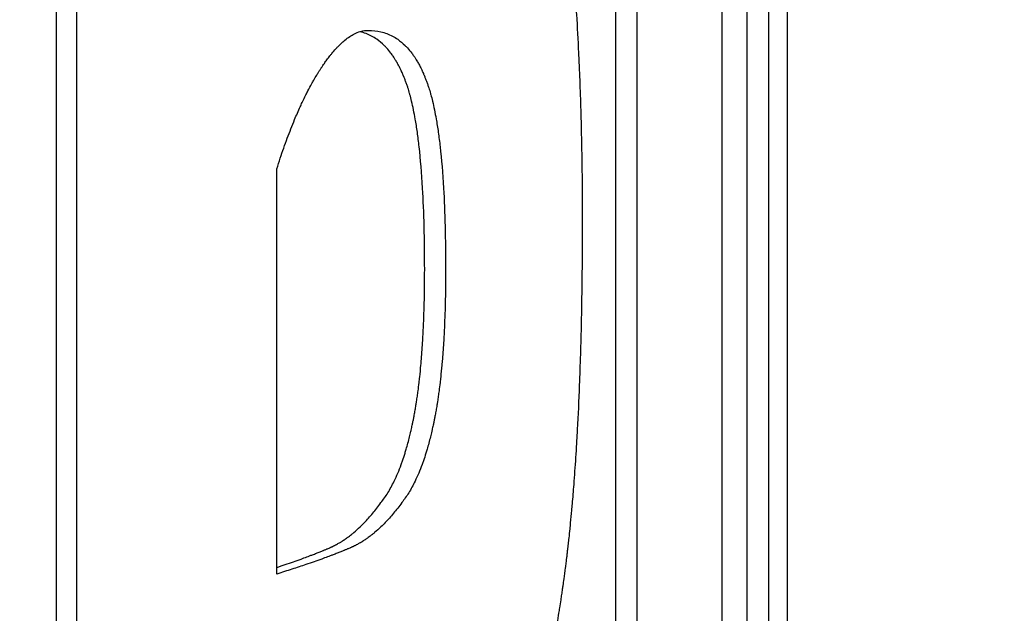
# Model space of a CAD drawing. Units: inches. Extents: x 44 to 288, y 19 to 202.
# Drawn here: x 250 to 250, y 89 to 89 of the extents above; entities that cross this region are included whole.
import ezdxf

# ---------------------------------------------------------------- set-up
doc = ezdxf.new("R2010")
doc.units = ezdxf.units.IN
doc.header["$LTSCALE"] = 19
doc.header["$MEASUREMENT"] = 0
doc.layers.add('Dimensions(ANSI)', color=7, linetype='Continuous', lineweight=18)
doc.layers.add('Visible Edges(ANSI)', color=7, linetype='Continuous', lineweight=25)
doc.styles.add('MESTEK', font='arial.ttf')
doc.dimstyles.new('MESTEK FRACTIONS', dxfattribs={"dimscale": 19, "dimtxt": 0.08, "dimasz": 0.098425, "dimexe": 0.063, "dimexo": 0.0625, "dimgap": 0.031496, "dimtad": 0, "dimtih": 1, "dimtoh": 1, "dimdec": 5, "dimrnd": 1e-08, "dimzin": 1, "dimdsep": 46, "dimlunit": 5, "dimtxsty": 'MESTEK', "dimcen": 0.09, "dimdle": 0.393701, "dimclrd": 7, "dimclre": 7, "dimclrt": 7, "dimadec": 0, "dimazin": 0, "dimtfac": 1, "dimtofl": 0, "dimtmove": 0, "dimatfit": 3, "dimfxl": 0, "dimfrac": 2, "dimtolj": 1, "dimtzin": 0, "dimlwd": 15, "dimlwe": 15, "dimarcsym": 0})

# ---------------------------------------------------------------- blocks, each defined once
blk = doc.blocks.new('*D51')
at = {"layer": 'Defpoints', "color": 0, "linetype": 'Continuous'}
for p in [(245.622134, 76.412715), (257.213243, 73.306886)]:
    blk.add_point(p, dxfattribs=at)
at = {"layer": 'Dimensions(ANSI)', "color": 7, "linetype": 'Continuous', "lineweight": 15}
for p, q in [((233.463305, 79.670663), (243.815776, 76.896727)), ((251.417688, 73.1498), (251.417688, 76.5698)), ((249.707688, 74.8598), (253.127688, 74.8598))]:
    blk.add_line(p, q, dxfattribs=at)
at = {"layer": 'Dimensions(ANSI)', "color": 7, "linetype": 'Continuous'}
blk.add_solid([(243.896445, 77.197786), (243.735108, 76.595667), (245.622134, 76.412715)], dxfattribs=at)
at = {"layer": 'Dimensions(ANSI)', "color": 7, "linetype": 'Continuous', "lineweight": 18, "insert": (223.670746, 79.670663), "char_height": 1.51999997, "attachment_point": 5, "style": 'MESTEK'}
blk.add_mtext('\\A1;∅12"\\P(305mm)\\PCAT. IV VENT\\P(*REFER TO IOM \\PFOR CAT. II VENT)', dxfattribs=at)
blk = doc.blocks.new('*D54')
at = {"layer": 'Defpoints', "color": 0, "linetype": 'Continuous'}
for p in [(247.288004, 80.511853), (255.547373, 69.207747)]:
    blk.add_point(p, dxfattribs=at)
at = {"layer": 'Dimensions(ANSI)', "color": 7, "linetype": 'Continuous', "lineweight": 15}
for p, q in [((231.926532, 98.36167), (234.245997, 98.36167)), ((234.245997, 98.36167), (246.184741, 82.021823)), ((251.417688, 73.1498), (251.417688, 76.5698)), ((249.707688, 74.8598), (253.127688, 74.8598))]:
    blk.add_line(p, q, dxfattribs=at)
at = {"layer": 'Dimensions(ANSI)', "color": 7, "linetype": 'Continuous'}
blk.add_solid([(246.436403, 82.2057), (245.93308, 81.837945), (247.288004, 80.511853)], dxfattribs=at)
at = {"layer": 'Dimensions(ANSI)', "color": 7, "linetype": 'Continuous', "lineweight": 18, "insert": (225.267288, 99.48174), "char_height": 1.51999997, "attachment_point": 2, "style": 'MESTEK'}
blk.add_mtext('\\A1;∅14"\\P(356mm)\\PCAT. I VENT', dxfattribs=at)

msp = doc.modelspace()

# ---------------------------------------------------------------- linework, layer by layer
at = {"layer": 'Visible Edges(ANSI)', "color": 7}
for p, q in [((249.8313158, 88.496707), (249.8313158, 88.5582629)), ((249.8572042, 88.4993326), (249.8572042, 88.5582629)), ((249.8632816, 88.4941787), (249.8632816, 88.5582629)), ((249.841511, 88.5158642), (249.841511, 88.5346325))]:
    msp.add_line(p, q, dxfattribs=at)
for points, knots in [([(249.8494686, 88.5606941), (249.8498017, 88.5606941), (249.8501202, 88.5606193), (249.8504247, 88.5604699), (249.8506531, 88.5603577), (249.8508737, 88.5602036), (249.8510868, 88.5600074), (249.8511579, 88.559942), (249.8512281, 88.559872), (249.8512975, 88.5597972), (249.8514363, 88.5596478), (249.8515718, 88.5594796), (249.8517042, 88.5592928), (249.8517704, 88.5591994), (249.8518358, 88.5591013), (249.8519004, 88.5589985), (249.8520296, 88.558793), (249.8521557, 88.5585688), (249.8522788, 88.5583259), (249.8523403, 88.5582045), (249.8524011, 88.5580784), (249.8524611, 88.5579476), (249.8525811, 88.557686), (249.8526982, 88.5574057), (249.8528124, 88.5571068), (249.8528695, 88.5569573), (249.8529259, 88.5568032), (249.8529815, 88.5566444), (249.853065, 88.5564062), (249.8531469, 88.5561574), (249.8532272, 88.5558982), (249.8532539, 88.5558118), (249.8532805, 88.5557242), (249.8533069, 88.5556355), (249.8533598, 88.555458), (249.8534119, 88.5552758), (249.8534634, 88.555089), (249.8534891, 88.5549956), (249.8535147, 88.554901), (249.8535401, 88.5548052), (249.8535909, 88.5546137), (249.853641, 88.5544175), (249.8536904, 88.5542167), (249.8537151, 88.5541163), (249.8537397, 88.5540147), (249.8537641, 88.5539119), (249.8538006, 88.5537578), (249.8538368, 88.553601), (249.8538727, 88.5534416), (249.8538846, 88.5533885), (249.8538965, 88.5533351), (249.8539084, 88.5532813), (249.8539262, 88.5532008), (249.8539439, 88.5531195), (249.8539615, 88.5530376), (249.8539791, 88.5529558), (249.8539966, 88.5528732), (249.8540141, 88.55279), (249.8540199, 88.5527623), (249.8540257, 88.5527345), (249.8540315, 88.5527066), (249.8540431, 88.5526509), (249.8540546, 88.5525947), (249.8540661, 88.5525385), (249.8540718, 88.5525104), (249.8540775, 88.5524823), (249.8540832, 88.5524541), (249.8540946, 88.5523978), (249.854106, 88.5523413), (249.8541172, 88.5522846), (249.8541229, 88.5522563), (249.8541285, 88.5522279), (249.8541341, 88.5521995), (249.8541509, 88.5521143), (249.8541675, 88.5520288), (249.854184, 88.5519429), (249.854195, 88.5518856), (249.8542059, 88.5518282), (249.8542168, 88.5517706), (249.8542493, 88.5515979), (249.8542813, 88.5514239), (249.8543127, 88.5512485), (249.8543336, 88.5511315), (249.8543542, 88.551014), (249.8543746, 88.5508958), (249.8544153, 88.5506595), (249.854455, 88.5504208), (249.8544937, 88.5501797), (249.854513, 88.5500591), (249.854532, 88.5499379), (249.8545508, 88.5498161), (249.8545884, 88.5495726), (249.854625, 88.5493266), (249.8546605, 88.5490782), (249.8546783, 88.548954), (249.8546958, 88.5488292), (249.8547131, 88.5487038), (249.8547648, 88.5483276), (249.8548143, 88.5479459), (249.8548615, 88.5475588), (249.854893, 88.5473007), (249.8549235, 88.5470402), (249.854953, 88.5467773), (249.855012, 88.5462514), (249.8550671, 88.5457159), (249.8551183, 88.5451707), (249.8551439, 88.5448981), (249.8551686, 88.5446231), (249.8551923, 88.5443456), (249.8552397, 88.5437907), (249.8552832, 88.5432262), (249.8553231, 88.5426519), (249.855343, 88.5423648), (249.855362, 88.5420753), (249.85538, 88.5417833), (249.8554161, 88.5411994), (249.8554485, 88.5406058), (249.8554773, 88.5400025), (249.8554916, 88.5397009), (249.8555051, 88.5393968), (249.8555177, 88.5390904), (249.8555553, 88.5381709), (249.8555848, 88.5372297), (249.8556062, 88.5362667), (249.8556347, 88.5349827), (249.855649, 88.53366), (249.855649, 88.5322986)], [0, 0, 0, 0, 0.1666667, 0.1666667, 0.1666667, 0.2916667, 0.2916667, 0.2916667, 0.3333333, 0.3333333, 0.3333333, 0.4166667, 0.4166667, 0.4166667, 0.4583333, 0.4583333, 0.4583333, 0.5416667, 0.5416667, 0.5416667, 0.5833333, 0.5833333, 0.5833333, 0.6666667, 0.6666667, 0.6666667, 0.7083333, 0.7083333, 0.7083333, 0.7708333, 0.7708333, 0.7708333, 0.7916667, 0.7916667, 0.7916667, 0.8333333, 0.8333333, 0.8333333, 0.8541667, 0.8541667, 0.8541667, 0.8958333, 0.8958333, 0.8958333, 0.9166667, 0.9166667, 0.9166667, 0.9479167, 0.9479167, 0.9479167, 0.9583333, 0.9583333, 0.9583333, 0.9739583, 0.9739583, 0.9739583, 0.9895833, 0.9895833, 0.9895833, 0.9947917, 0.9947917, 0.9947917, 1.0052083, 1.0052083, 1.0052083, 1.0104167, 1.0104167, 1.0104167, 1.0208333, 1.0208333, 1.0208333, 1.0260417, 1.0260417, 1.0260417, 1.0416667, 1.0416667, 1.0416667, 1.0520833, 1.0520833, 1.0520833, 1.0833333, 1.0833333, 1.0833333, 1.1041667, 1.1041667, 1.1041667, 1.1458333, 1.1458333, 1.1458333, 1.1666667, 1.1666667, 1.1666667, 1.2083333, 1.2083333, 1.2083333, 1.2291667, 1.2291667, 1.2291667, 1.2916667, 1.2916667, 1.2916667, 1.3333333, 1.3333333, 1.3333333, 1.4166667, 1.4166667, 1.4166667, 1.4583333, 1.4583333, 1.4583333, 1.5416667, 1.5416667, 1.5416667, 1.5833333, 1.5833333, 1.5833333, 1.6666667, 1.6666667, 1.6666667, 1.7083333, 1.7083333, 1.7083333, 1.8333333, 1.8333333, 1.8333333, 2, 2, 2, 2]), ([(249.841511, 88.5346325), (249.8416162, 88.5349674), (249.8417232, 88.5352902), (249.841832, 88.5356009), (249.8419408, 88.5359115), (249.8420514, 88.53621), (249.8421637, 88.5364963), (249.8422199, 88.5366395), (249.8422765, 88.5367796), (249.8423336, 88.5369167), (249.8424191, 88.5371223), (249.8425057, 88.5373211), (249.8425932, 88.5375131), (249.8426224, 88.5375771), (249.8426517, 88.5376403), (249.842681, 88.5377028), (249.8427398, 88.5378277), (249.842799, 88.5379496), (249.8428586, 88.5380684), (249.8428884, 88.5381279), (249.8429183, 88.5381865), (249.8429483, 88.5382444), (249.8430083, 88.5383603), (249.8430687, 88.538473), (249.8431296, 88.5385828), (249.84316, 88.5386376), (249.8431905, 88.5386918), (249.8432211, 88.5387451), (249.8432671, 88.5388251), (249.8433132, 88.5389034), (249.8433596, 88.5389801), (249.843375, 88.5390056), (249.8433905, 88.5390309), (249.843406, 88.5390561), (249.8434293, 88.5390938), (249.8434526, 88.5391311), (249.843476, 88.539168), (249.8434994, 88.5392049), (249.8435228, 88.5392413), (249.8435463, 88.5392774), (249.8435541, 88.5392894), (249.8435619, 88.5393013), (249.8435698, 88.5393132), (249.8436168, 88.5393847), (249.8436639, 88.5394543), (249.8437108, 88.5395215), (249.8437498, 88.5395775), (249.8437888, 88.539632), (249.8438277, 88.5396849), (249.8438743, 88.5397484), (249.8439207, 88.5398097), (249.8439671, 88.5398688), (249.8439979, 88.5399082), (249.8440288, 88.5399466), (249.8440595, 88.539984), (249.844121, 88.5400589), (249.8441823, 88.5401298), (249.8442432, 88.5401968), (249.8442737, 88.5402303), (249.8443042, 88.5402628), (249.8443345, 88.5402943), (249.8443952, 88.5403573), (249.8444557, 88.5404164), (249.8445159, 88.5404715), (249.844546, 88.5404991), (249.8445761, 88.5405257), (249.844606, 88.5405513), (249.8447559, 88.5406793), (249.8449042, 88.5407827), (249.8450509, 88.5408615), (249.8451682, 88.5409246), (249.8452846, 88.5409718), (249.8453999, 88.5410033), (249.8455153, 88.5410349), (249.8456297, 88.5410506), (249.845743, 88.5410506)], [-2, -2, -2, -2, -1.8333333, -1.8333333, -1.8333333, -1.6666667, -1.6666667, -1.6666667, -1.5833333, -1.5833333, -1.5833333, -1.4583333, -1.4583333, -1.4583333, -1.4166667, -1.4166667, -1.4166667, -1.3333333, -1.3333333, -1.3333333, -1.2916667, -1.2916667, -1.2916667, -1.2083333, -1.2083333, -1.2083333, -1.1666667, -1.1666667, -1.1666667, -1.1041667, -1.1041667, -1.1041667, -1.0833333, -1.0833333, -1.0833333, -1.0520833, -1.0520833, -1.0520833, -1.0208333, -1.0208333, -1.0208333, -1.0104167, -1.0104167, -1.0104167, -0.9479167, -0.9479167, -0.9479167, -0.8958333, -0.8958333, -0.8958333, -0.8333333, -0.8333333, -0.8333333, -0.7916667, -0.7916667, -0.7916667, -0.7083333, -0.7083333, -0.7083333, -0.6666667, -0.6666667, -0.6666667, -0.5833333, -0.5833333, -0.5833333, -0.5416667, -0.5416667, -0.5416667, -0.3333333, -0.3333333, -0.3333333, -0.1666667, -0.1666667, -0.1666667, 0, 0, 0, 0]), ([(249.8483547, 88.5299647), (249.8483547, 88.530667), (249.8483468, 88.5313329), (249.8483308, 88.5319623), (249.8483149, 88.5325917), (249.8482909, 88.5331846), (249.848259, 88.5337411), (249.848219, 88.5344366), (249.8481665, 88.5350752), (249.8481012, 88.5356568), (249.8480882, 88.5357731), (249.8480746, 88.5358872), (249.8480606, 88.535999), (249.8480324, 88.5362225), (249.8480022, 88.5364369), (249.84797, 88.5366422), (249.8479538, 88.5367448), (249.8479372, 88.5368452), (249.84792, 88.5369433), (249.8478943, 88.5370904), (249.8478674, 88.5372324), (249.8478393, 88.5373693), (249.8478112, 88.5375062), (249.847782, 88.5376379), (249.8477515, 88.5377646), (249.8477262, 88.5378701), (249.8477, 88.537972), (249.847673, 88.5380704), (249.8476676, 88.5380901), (249.8476621, 88.5381096), (249.8476567, 88.538129), (249.8476321, 88.5382163), (249.8476068, 88.5383007), (249.8475808, 88.5383822), (249.8475722, 88.5384094), (249.8475634, 88.5384362), (249.8475546, 88.5384627), (249.847537, 88.5385158), (249.8475191, 88.5385676), (249.8475009, 88.5386181), (249.8474918, 88.5386433), (249.8474826, 88.5386682), (249.8474734, 88.5386929), (249.8474641, 88.5387176), (249.8474548, 88.5387421), (249.8474454, 88.5387664), (249.847436, 88.5387907), (249.8474265, 88.5388148), (249.847417, 88.5388387), (249.8474075, 88.5388626), (249.8473978, 88.5388863), (249.8473882, 88.5389098), (249.8473849, 88.5389177), (249.8473817, 88.5389255), (249.8473785, 88.5389333), (249.8473687, 88.5389567), (249.8473589, 88.5389799), (249.847349, 88.5390029), (249.8473425, 88.5390182), (249.8473358, 88.5390335), (249.8473292, 88.5390487), (249.8473159, 88.539079), (249.8473025, 88.539109), (249.8472889, 88.5391386), (249.8472821, 88.5391534), (249.8472753, 88.5391682), (249.8472685, 88.5391828), (249.8472479, 88.5392268), (249.8472271, 88.5392699), (249.847206, 88.5393123), (249.8471919, 88.5393406), (249.8471777, 88.5393685), (249.8471634, 88.5393961), (249.8471347, 88.5394513), (249.8471055, 88.539505), (249.8470758, 88.5395574), (249.8470609, 88.5395836), (249.8470459, 88.5396095), (249.8470308, 88.539635), (249.8469854, 88.5397115), (249.8469389, 88.5397849), (249.8468911, 88.5398552), (249.8468593, 88.5399021), (249.8468269, 88.5399476), (249.846794, 88.5399917), (249.8467282, 88.54008), (249.8466602, 88.5401627), (249.84659, 88.5402399), (249.8465549, 88.5402785), (249.8465193, 88.5403157), (249.8464831, 88.5403516), (249.8463745, 88.5404591), (249.846261, 88.5405543), (249.8461424, 88.540637), (249.8460634, 88.5406921), (249.845982, 88.5407418), (249.8458984, 88.5407859), (249.8457312, 88.5408741), (249.8455547, 88.5409403), (249.8453687, 88.5409844), (249.8453625, 88.5409859), (249.8453563, 88.5409873), (249.8453501, 88.5409888)], [0, 0, 0, 0, 0.1666667, 0.1666667, 0.1666667, 0.3333333, 0.3333333, 0.3333333, 0.5416667, 0.5416667, 0.5416667, 0.5833333, 0.5833333, 0.5833333, 0.6666667, 0.6666667, 0.6666667, 0.7083333, 0.7083333, 0.7083333, 0.7708333, 0.7708333, 0.7708333, 0.8333333, 0.8333333, 0.8333333, 0.8854167, 0.8854167, 0.8854167, 0.8958333, 0.8958333, 0.8958333, 0.9427083, 0.9427083, 0.9427083, 0.9583333, 0.9583333, 0.9583333, 0.9895833, 0.9895833, 0.9895833, 1.0052083, 1.0052083, 1.0052083, 1.0208333, 1.0208333, 1.0208333, 1.0364583, 1.0364583, 1.0364583, 1.0520833, 1.0520833, 1.0520833, 1.0572917, 1.0572917, 1.0572917, 1.0729167, 1.0729167, 1.0729167, 1.0833333, 1.0833333, 1.0833333, 1.1041667, 1.1041667, 1.1041667, 1.1145833, 1.1145833, 1.1145833, 1.1458333, 1.1458333, 1.1458333, 1.1666667, 1.1666667, 1.1666667, 1.2083333, 1.2083333, 1.2083333, 1.2291667, 1.2291667, 1.2291667, 1.2916667, 1.2916667, 1.2916667, 1.3333333, 1.3333333, 1.3333333, 1.4166667, 1.4166667, 1.4166667, 1.4583333, 1.4583333, 1.4583333, 1.5833333, 1.5833333, 1.5833333, 1.6666667, 1.6666667, 1.6666667, 1.8333333, 1.8333333, 1.8333333, 1.8388806, 1.8388806, 1.8388806, 1.8388806]), ([(249.845743, 88.5410506), (249.8459489, 88.5410506), (249.8461448, 88.5410286), (249.8463312, 88.5409844), (249.8465175, 88.5409403), (249.8466943, 88.5408741), (249.8468619, 88.5407859), (249.8469457, 88.5407418), (249.8470272, 88.5406921), (249.8471064, 88.540637), (249.8472253, 88.5405543), (249.847339, 88.5404591), (249.8474478, 88.5403516), (249.847484, 88.5403157), (249.8475197, 88.5402785), (249.8475549, 88.5402399), (249.8476252, 88.5401627), (249.8476933, 88.54008), (249.8477593, 88.5399917), (249.8477923, 88.5399476), (249.8478247, 88.5399021), (249.8478566, 88.5398552), (249.8479045, 88.5397849), (249.8479511, 88.5397115), (249.8479966, 88.539635), (249.8480118, 88.5396095), (249.8480268, 88.5395836), (249.8480417, 88.5395574), (249.8480715, 88.539505), (249.8481007, 88.5394513), (249.8481294, 88.5393961), (249.8481438, 88.5393685), (249.848158, 88.5393406), (249.8481721, 88.5393123), (249.8481933, 88.5392699), (249.8482142, 88.5392268), (249.8482347, 88.5391828), (249.8482416, 88.5391682), (249.8482484, 88.5391534), (249.8482552, 88.5391386), (249.8482688, 88.539109), (249.8482822, 88.539079), (249.8482956, 88.5390487), (249.8483022, 88.5390335), (249.8483089, 88.5390182), (249.8483155, 88.5390029), (249.8483254, 88.5389799), (249.8483352, 88.5389567), (249.8483449, 88.5389333), (249.8483482, 88.5389255), (249.8483514, 88.5389177), (249.8483547, 88.5389098), (249.8483644, 88.5388863), (249.848374, 88.5388626), (249.8483835, 88.5388387), (249.8483931, 88.5388148), (249.8484026, 88.5387907), (249.848412, 88.5387664), (249.8484214, 88.5387421), (249.8484308, 88.5387176), (249.84844, 88.5386929), (249.8484493, 88.5386682), (249.8484585, 88.5386433), (249.8484676, 88.5386181), (249.8484859, 88.5385676), (249.8485038, 88.5385158), (249.8485215, 88.5384627), (249.8485303, 88.5384362), (249.848539, 88.5384094), (249.8485477, 88.5383822), (249.8485737, 88.5383007), (249.848599, 88.5382163), (249.8486237, 88.538129), (249.8486292, 88.5381096), (249.8486346, 88.5380901), (249.84864, 88.5380704), (249.8486671, 88.537972), (249.8486933, 88.5378701), (249.8487188, 88.5377646), (249.8487493, 88.5376379), (249.8487786, 88.5375062), (249.8488067, 88.5373693), (249.8488348, 88.5372324), (249.8488618, 88.5370904), (249.8488876, 88.5369433), (249.8489048, 88.5368452), (249.8489215, 88.5367448), (249.8489376, 88.5366422), (249.8489699, 88.5364369), (249.8490002, 88.5362225), (249.8490284, 88.535999), (249.8490425, 88.5358872), (249.8490561, 88.5357731), (249.8490692, 88.5356568), (249.8491345, 88.5350752), (249.8491872, 88.5344366), (249.8492272, 88.5337411), (249.8492592, 88.5331846), (249.8492832, 88.5325917), (249.8492992, 88.5319623), (249.8493152, 88.5313329), (249.8493232, 88.530667), (249.8493232, 88.5299647)], [-2, -2, -2, -2, -1.8333333, -1.8333333, -1.8333333, -1.6666667, -1.6666667, -1.6666667, -1.5833333, -1.5833333, -1.5833333, -1.4583333, -1.4583333, -1.4583333, -1.4166667, -1.4166667, -1.4166667, -1.3333333, -1.3333333, -1.3333333, -1.2916667, -1.2916667, -1.2916667, -1.2291667, -1.2291667, -1.2291667, -1.2083333, -1.2083333, -1.2083333, -1.1666667, -1.1666667, -1.1666667, -1.1458333, -1.1458333, -1.1458333, -1.1145833, -1.1145833, -1.1145833, -1.1041667, -1.1041667, -1.1041667, -1.0833333, -1.0833333, -1.0833333, -1.0729167, -1.0729167, -1.0729167, -1.0572917, -1.0572917, -1.0572917, -1.0520833, -1.0520833, -1.0520833, -1.0364583, -1.0364583, -1.0364583, -1.0208333, -1.0208333, -1.0208333, -1.0052083, -1.0052083, -1.0052083, -0.9895833, -0.9895833, -0.9895833, -0.9583333, -0.9583333, -0.9583333, -0.9427083, -0.9427083, -0.9427083, -0.8958333, -0.8958333, -0.8958333, -0.8854167, -0.8854167, -0.8854167, -0.8333333, -0.8333333, -0.8333333, -0.7708333, -0.7708333, -0.7708333, -0.7083333, -0.7083333, -0.7083333, -0.6666667, -0.6666667, -0.6666667, -0.5833333, -0.5833333, -0.5833333, -0.5416667, -0.5416667, -0.5416667, -0.3333333, -0.3333333, -0.3333333, -0.1666667, -0.1666667, -0.1666667, 0, 0, 0, 0]), ([(249.855649, 88.5322986), (249.855649, 88.5311857), (249.8556417, 88.5301079), (249.8556272, 88.5290652), (249.8556127, 88.5280225), (249.8555909, 88.527015), (249.8555617, 88.5260425), (249.8555472, 88.5255563), (249.8555308, 88.5250788), (249.8555125, 88.5246102), (249.8554851, 88.5239072), (249.8554535, 88.5232239), (249.8554177, 88.5225604), (249.8554058, 88.5223393), (249.8553934, 88.5221203), (249.8553806, 88.5219035), (249.8553548, 88.52147), (249.8553272, 88.5210452), (249.8552976, 88.5206292), (249.8552829, 88.5204212), (249.8552676, 88.5202154), (249.8552519, 88.5200118), (249.8552283, 88.5197064), (249.8552036, 88.5194059), (249.8551778, 88.5191104), (249.8551693, 88.5190119), (249.8551605, 88.5189139), (249.8551517, 88.5188165), (249.855134, 88.5186217), (249.8551159, 88.5184291), (249.8550972, 88.5182386), (249.8550879, 88.5181434), (249.8550785, 88.5180487), (249.8550689, 88.5179546), (249.8550545, 88.5178134), (249.8550399, 88.5176735), (249.855025, 88.5175348), (249.85502, 88.5174885), (249.855015, 88.5174424), (249.85501, 88.5173965), (249.8549999, 88.5173045), (249.8549897, 88.5172132), (249.8549794, 88.5171223), (249.8549742, 88.5170769), (249.8549691, 88.5170316), (249.8549638, 88.5169865), (249.854956, 88.5169188), (249.8549481, 88.5168514), (249.8549401, 88.5167843), (249.8549322, 88.5167172), (249.8549241, 88.5166504), (249.854916, 88.5165839), (249.8549133, 88.5165618), (249.8549106, 88.5165397), (249.8549079, 88.5165176), (249.8549024, 88.5164734), (249.854897, 88.5164293), (249.8548915, 88.5163854), (249.8548887, 88.5163635), (249.8548859, 88.5163416), (249.8548832, 88.5163197), (249.8548776, 88.5162759), (249.8548721, 88.5162323), (249.8548665, 88.5161888), (249.8548637, 88.516167), (249.8548609, 88.5161453), (249.854858, 88.5161236), (249.8548524, 88.5160803), (249.8548468, 88.5160371), (249.8548411, 88.515994), (249.8548382, 88.5159724), (249.8548354, 88.5159509), (249.8548325, 88.5159293), (249.8548268, 88.5158863), (249.854821, 88.5158434), (249.8548153, 88.5158005), (249.8548124, 88.5157791), (249.8548095, 88.5157577), (249.8548066, 88.5157364), (249.8548008, 88.5156936), (249.8547949, 88.515651), (249.8547891, 88.5156084), (249.8547862, 88.5155871), (249.8547832, 88.5155659), (249.8547803, 88.5155446), (249.8547744, 88.5155022), (249.8547685, 88.5154598), (249.8547625, 88.5154175), (249.8547595, 88.5153964), (249.8547566, 88.5153753), (249.8547536, 88.5153542), (249.8547446, 88.5152909), (249.8547356, 88.5152279), (249.8547265, 88.5151651), (249.8547204, 88.5151232), (249.8547143, 88.5150814), (249.8547082, 88.5150397), (249.854696, 88.5149563), (249.8546836, 88.5148733), (249.8546712, 88.5147906), (249.8546649, 88.5147493), (249.8546587, 88.5147081), (249.8546524, 88.5146669), (249.8546335, 88.5145435), (249.8546144, 88.514421), (249.854595, 88.5142993), (249.854582, 88.5142182), (249.854569, 88.5141375), (249.8545558, 88.5140571), (249.8545295, 88.5138964), (249.8545027, 88.5137372), (249.8544754, 88.5135795), (249.8544618, 88.5135006), (249.854448, 88.5134222), (249.8544341, 88.5133441), (249.8543925, 88.5131099), (249.8543498, 88.512879), (249.854306, 88.5126516), (249.8542768, 88.5125), (249.8542471, 88.5123499), (249.854217, 88.5122013), (249.8541566, 88.5119042), (249.8540943, 88.5116132), (249.85403, 88.5113282), (249.8539979, 88.5111857), (249.8539653, 88.5110447), (249.8539321, 88.5109053), (249.8538327, 88.5104869), (249.8537287, 88.5100822), (249.8536199, 88.5096912), (249.8535475, 88.5094305), (249.8534729, 88.509176), (249.8533962, 88.5089274), (249.8532428, 88.5084304), (249.8530808, 88.5079577), (249.8529098, 88.5075093), (249.8527388, 88.5070609), (249.8525588, 88.5066368), (249.8523693, 88.506237)], [0, 0, 0, 0, 0.1666667, 0.1666667, 0.1666667, 0.3333333, 0.3333333, 0.3333333, 0.4166667, 0.4166667, 0.4166667, 0.5416667, 0.5416667, 0.5416667, 0.5833333, 0.5833333, 0.5833333, 0.6666667, 0.6666667, 0.6666667, 0.7083333, 0.7083333, 0.7083333, 0.7708333, 0.7708333, 0.7708333, 0.7916667, 0.7916667, 0.7916667, 0.8333333, 0.8333333, 0.8333333, 0.8541667, 0.8541667, 0.8541667, 0.8854167, 0.8854167, 0.8854167, 0.8958333, 0.8958333, 0.8958333, 0.9166667, 0.9166667, 0.9166667, 0.9270833, 0.9270833, 0.9270833, 0.9427083, 0.9427083, 0.9427083, 0.9583333, 0.9583333, 0.9583333, 0.9635417, 0.9635417, 0.9635417, 0.9739583, 0.9739583, 0.9739583, 0.9791667, 0.9791667, 0.9791667, 0.9895833, 0.9895833, 0.9895833, 0.9947917, 0.9947917, 0.9947917, 1.0052083, 1.0052083, 1.0052083, 1.0104167, 1.0104167, 1.0104167, 1.0208333, 1.0208333, 1.0208333, 1.0260417, 1.0260417, 1.0260417, 1.0364583, 1.0364583, 1.0364583, 1.0416667, 1.0416667, 1.0416667, 1.0520833, 1.0520833, 1.0520833, 1.0572917, 1.0572917, 1.0572917, 1.0729167, 1.0729167, 1.0729167, 1.0833333, 1.0833333, 1.0833333, 1.1041667, 1.1041667, 1.1041667, 1.1145833, 1.1145833, 1.1145833, 1.1458333, 1.1458333, 1.1458333, 1.1666667, 1.1666667, 1.1666667, 1.2083333, 1.2083333, 1.2083333, 1.2291667, 1.2291667, 1.2291667, 1.2916667, 1.2916667, 1.2916667, 1.3333333, 1.3333333, 1.3333333, 1.4166667, 1.4166667, 1.4166667, 1.4583333, 1.4583333, 1.4583333, 1.5833333, 1.5833333, 1.5833333, 1.6666667, 1.6666667, 1.6666667, 1.8333333, 1.8333333, 1.8333333, 2, 2, 2, 2]), ([(249.8463311, 88.5191706), (249.8464426, 88.519311), (249.8465492, 88.5194641), (249.8466512, 88.5196298), (249.8467532, 88.5197954), (249.8468505, 88.5199737), (249.8469432, 88.5201646), (249.8470591, 88.5204032), (249.8471678, 88.5206615), (249.8472696, 88.5209395), (249.8472899, 88.5209951), (249.84731, 88.5210515), (249.8473298, 88.5211087), (249.8473694, 88.521223), (249.8474079, 88.5213406), (249.8474452, 88.5214612), (249.8474639, 88.5215215), (249.8474823, 88.5215826), (249.8475005, 88.5216446), (249.8475277, 88.5217374), (249.8475543, 88.521832), (249.8475803, 88.5219284), (249.8476063, 88.5220248), (249.8476316, 88.522123), (249.8476564, 88.522223), (249.847677, 88.5223062), (249.8476972, 88.5223908), (249.847717, 88.5224765), (249.847721, 88.5224937), (249.8477249, 88.5225109), (249.8477289, 88.5225281), (249.8477465, 88.5226057), (249.8477639, 88.5226843), (249.8477808, 88.522764), (249.8477865, 88.5227905), (249.8477921, 88.5228171), (249.8477977, 88.5228439), (249.8478089, 88.5228974), (249.8478199, 88.5229514), (249.8478308, 88.5230058), (249.8478362, 88.523033), (249.8478416, 88.5230603), (249.847847, 88.5230877), (249.8478523, 88.5231152), (249.8478577, 88.5231428), (249.8478629, 88.5231705), (249.84787, 88.5232074), (249.8478769, 88.5232446), (249.8478838, 88.523282), (249.8478872, 88.5233007), (249.8478906, 88.5233195), (249.847894, 88.5233383), (249.8479008, 88.523376), (249.8479076, 88.5234139), (249.8479142, 88.523452), (249.8479175, 88.5234711), (249.8479208, 88.5234902), (249.8479241, 88.5235094), (249.8479307, 88.5235478), (249.8479372, 88.5235864), (249.8479436, 88.5236253), (249.8479468, 88.5236447), (249.84795, 88.5236642), (249.8479532, 88.5236837), (249.8479627, 88.5237424), (249.847972, 88.5238016), (249.8479812, 88.5238613), (249.8479873, 88.5239011), (249.8479933, 88.5239412), (249.8479993, 88.5239815), (249.8480112, 88.5240621), (249.8480228, 88.5241436), (249.8480341, 88.5242261), (249.8480397, 88.5242673), (249.8480453, 88.5243088), (249.8480508, 88.5243506), (249.8480673, 88.5244758), (249.8480832, 88.5246031), (249.8480983, 88.5247326), (249.8481084, 88.5248189), (249.8481182, 88.5249062), (249.8481277, 88.5249944), (249.8481467, 88.5251709), (249.8481645, 88.5253512), (249.848181, 88.5255354), (249.8481893, 88.5256274), (249.8481973, 88.5257204), (249.848205, 88.5258144), (249.8482281, 88.5260964), (249.8482485, 88.5263869), (249.8482662, 88.5266861), (249.8482781, 88.5268855), (249.8482887, 88.5270888), (249.8482981, 88.5272959), (249.848317, 88.5277101), (249.8483312, 88.5281396), (249.8483406, 88.5285844), (249.84835, 88.5290292), (249.8483547, 88.5294893), (249.8483547, 88.5299647)], [0, 0, 0, 0, 0.1666667, 0.1666667, 0.1666667, 0.3333333, 0.3333333, 0.3333333, 0.5416667, 0.5416667, 0.5416667, 0.5833333, 0.5833333, 0.5833333, 0.6666667, 0.6666667, 0.6666667, 0.7083333, 0.7083333, 0.7083333, 0.7708333, 0.7708333, 0.7708333, 0.8333333, 0.8333333, 0.8333333, 0.8854167, 0.8854167, 0.8854167, 0.8958333, 0.8958333, 0.8958333, 0.9427083, 0.9427083, 0.9427083, 0.9583333, 0.9583333, 0.9583333, 0.9895833, 0.9895833, 0.9895833, 1.0052083, 1.0052083, 1.0052083, 1.0208333, 1.0208333, 1.0208333, 1.0416667, 1.0416667, 1.0416667, 1.0520833, 1.0520833, 1.0520833, 1.0729167, 1.0729167, 1.0729167, 1.0833333, 1.0833333, 1.0833333, 1.1041667, 1.1041667, 1.1041667, 1.1145833, 1.1145833, 1.1145833, 1.1458333, 1.1458333, 1.1458333, 1.1666667, 1.1666667, 1.1666667, 1.2083333, 1.2083333, 1.2083333, 1.2291667, 1.2291667, 1.2291667, 1.2916667, 1.2916667, 1.2916667, 1.3333333, 1.3333333, 1.3333333, 1.4166667, 1.4166667, 1.4166667, 1.4583333, 1.4583333, 1.4583333, 1.5833333, 1.5833333, 1.5833333, 1.6666667, 1.6666667, 1.6666667, 1.8333333, 1.8333333, 1.8333333, 2, 2, 2, 2]), ([(249.8493232, 88.5299647), (249.8493232, 88.5294893), (249.8493184, 88.5290292), (249.849309, 88.5285844), (249.8492995, 88.5281396), (249.8492854, 88.5277101), (249.8492664, 88.5272959), (249.849257, 88.5270888), (249.8492463, 88.5268855), (249.8492345, 88.5266861), (249.8492167, 88.5263869), (249.8491963, 88.5260964), (249.8491732, 88.5258144), (249.8491654, 88.5257204), (249.8491574, 88.5256274), (249.8491491, 88.5255354), (249.8491325, 88.5253512), (249.8491147, 88.5251709), (249.8490957, 88.5249944), (249.8490861, 88.5249062), (249.8490763, 88.5248189), (249.8490662, 88.5247326), (249.849051, 88.5246031), (249.8490352, 88.5244758), (249.8490186, 88.5243506), (249.8490131, 88.5243088), (249.8490075, 88.5242673), (249.8490019, 88.5242261), (249.8489905, 88.5241436), (249.8489789, 88.5240621), (249.848967, 88.5239815), (249.848961, 88.5239412), (249.848955, 88.5239011), (249.8489488, 88.5238613), (249.8489397, 88.5238016), (249.8489303, 88.5237424), (249.8489208, 88.5236837), (249.8489176, 88.5236642), (249.8489144, 88.5236447), (249.8489112, 88.5236253), (249.8489048, 88.5235864), (249.8488983, 88.5235478), (249.8488917, 88.5235094), (249.8488884, 88.5234902), (249.8488851, 88.5234711), (249.8488818, 88.523452), (249.8488751, 88.5234139), (249.8488684, 88.523376), (249.8488615, 88.5233383), (249.8488581, 88.5233195), (249.8488547, 88.5233007), (249.8488513, 88.523282), (249.8488444, 88.5232446), (249.8488374, 88.5232074), (249.8488304, 88.5231705), (249.8488251, 88.5231428), (249.8488198, 88.5231152), (249.8488144, 88.5230877), (249.848809, 88.5230603), (249.8488036, 88.523033), (249.8487982, 88.5230058), (249.8487873, 88.5229514), (249.8487762, 88.5228974), (249.848765, 88.5228439), (249.8487594, 88.5228171), (249.8487538, 88.5227905), (249.8487481, 88.522764), (249.8487311, 88.5226843), (249.8487137, 88.5226057), (249.848696, 88.5225281), (249.8486921, 88.5225109), (249.8486882, 88.5224937), (249.8486842, 88.5224765), (249.8486644, 88.5223908), (249.8486441, 88.5223062), (249.8486234, 88.522223), (249.8485986, 88.522123), (249.8485732, 88.5220248), (249.8485472, 88.5219284), (249.8485211, 88.521832), (249.8484945, 88.5217374), (249.8484672, 88.5216446), (249.848449, 88.5215826), (249.8484306, 88.5215215), (249.8484119, 88.5214612), (249.8483744, 88.5213406), (249.8483358, 88.521223), (249.8482962, 88.5211087), (249.8482763, 88.5210515), (249.8482562, 88.5209951), (249.8482358, 88.5209395), (249.8481339, 88.5206615), (249.8480249, 88.5204032), (249.8479088, 88.5201646), (249.8478159, 88.5199737), (249.8477184, 88.5197954), (249.8476162, 88.5196298), (249.8475141, 88.5194641), (249.8474072, 88.519311), (249.8472955, 88.5191706)], [-2, -2, -2, -2, -1.8333333, -1.8333333, -1.8333333, -1.6666667, -1.6666667, -1.6666667, -1.5833333, -1.5833333, -1.5833333, -1.4583333, -1.4583333, -1.4583333, -1.4166667, -1.4166667, -1.4166667, -1.3333333, -1.3333333, -1.3333333, -1.2916667, -1.2916667, -1.2916667, -1.2291667, -1.2291667, -1.2291667, -1.2083333, -1.2083333, -1.2083333, -1.1666667, -1.1666667, -1.1666667, -1.1458333, -1.1458333, -1.1458333, -1.1145833, -1.1145833, -1.1145833, -1.1041667, -1.1041667, -1.1041667, -1.0833333, -1.0833333, -1.0833333, -1.0729167, -1.0729167, -1.0729167, -1.0520833, -1.0520833, -1.0520833, -1.0416667, -1.0416667, -1.0416667, -1.0208333, -1.0208333, -1.0208333, -1.0052083, -1.0052083, -1.0052083, -0.9895833, -0.9895833, -0.9895833, -0.9583333, -0.9583333, -0.9583333, -0.9427083, -0.9427083, -0.9427083, -0.8958333, -0.8958333, -0.8958333, -0.8854167, -0.8854167, -0.8854167, -0.8333333, -0.8333333, -0.8333333, -0.7708333, -0.7708333, -0.7708333, -0.7083333, -0.7083333, -0.7083333, -0.6666667, -0.6666667, -0.6666667, -0.5833333, -0.5833333, -0.5833333, -0.5416667, -0.5416667, -0.5416667, -0.3333333, -0.3333333, -0.3333333, -0.1666667, -0.1666667, -0.1666667, 0, 0, 0, 0]), ([(249.841511, 88.5161704), (249.8416446, 88.5162147), (249.8417748, 88.5162585), (249.8419015, 88.5163018), (249.8421584, 88.5163896), (249.8424013, 88.5164753), (249.8426308, 88.5165589), (249.8426767, 88.5165756), (249.8427221, 88.5165922), (249.8427669, 88.5166088), (249.8428566, 88.5166419), (249.8429441, 88.5166746), (249.8430295, 88.516707), (249.8430722, 88.5167232), (249.8431144, 88.5167393), (249.8431561, 88.5167554), (249.8432186, 88.5167794), (249.8432799, 88.5168033), (249.8433401, 88.516827), (249.8434003, 88.5168507), (249.8434593, 88.5168742), (249.8435172, 88.5168975), (249.8435654, 88.5169169), (249.8436128, 88.5169362), (249.8436595, 88.5169553), (249.8436688, 88.5169591), (249.8436781, 88.516963), (249.8436874, 88.5169668), (249.8437291, 88.516984), (249.8437701, 88.5170011), (249.8438106, 88.517018), (249.843824, 88.5170237), (249.8438374, 88.5170293), (249.8438508, 88.517035), (249.8438774, 88.5170462), (249.8439038, 88.5170574), (249.84393, 88.5170686), (249.843943, 88.5170742), (249.843956, 88.5170798), (249.8439689, 88.5170854), (249.8439819, 88.517091), (249.8439948, 88.5170967), (249.8440078, 88.5171025), (249.8440207, 88.5171083), (249.8440336, 88.5171142), (249.8440466, 88.5171201), (249.8440595, 88.5171261), (249.8440724, 88.5171321), (249.8440853, 88.5171383), (249.8440896, 88.5171403), (249.8440939, 88.5171424), (249.8440982, 88.5171444), (249.8441111, 88.5171506), (249.844124, 88.5171569), (249.8441368, 88.5171632), (249.8441454, 88.5171674), (249.844154, 88.5171717), (249.8441626, 88.517176), (249.8441797, 88.5171846), (249.8441969, 88.5171934), (249.844214, 88.5172023), (249.8442225, 88.5172067), (249.8442311, 88.5172112), (249.8442396, 88.5172158), (249.8442653, 88.5172293), (249.8442909, 88.5172433), (249.8443165, 88.5172575), (249.8443335, 88.517267), (249.8443506, 88.5172766), (249.8443676, 88.5172864), (249.8444016, 88.517306), (249.8444356, 88.5173262), (249.8444695, 88.517347), (249.8444864, 88.5173573), (249.8445034, 88.5173679), (249.8445203, 88.5173786), (249.844571, 88.5174106), (249.8446216, 88.517444), (249.8446721, 88.5174786), (249.8447057, 88.5175018), (249.8447393, 88.5175255), (249.8447728, 88.5175498), (249.8448398, 88.5175984), (249.8449066, 88.5176494), (249.844973, 88.5177028), (249.8450063, 88.5177294), (249.8450395, 88.5177567), (249.8450726, 88.5177846), (249.8451719, 88.5178681), (249.8452706, 88.517957), (249.8453688, 88.5180512), (249.8454342, 88.518114), (249.8454994, 88.5181792), (249.8455643, 88.5182467), (249.8456942, 88.5183818), (249.845823, 88.5185263), (249.8459508, 88.5186803), (249.8460786, 88.5188342), (249.8462053, 88.5189977), (249.8463311, 88.5191706)], [0.2305799, 0.2305799, 0.2305799, 0.2305799, 0.3333333, 0.3333333, 0.3333333, 0.5416667, 0.5416667, 0.5416667, 0.5833333, 0.5833333, 0.5833333, 0.6666667, 0.6666667, 0.6666667, 0.7083333, 0.7083333, 0.7083333, 0.7708333, 0.7708333, 0.7708333, 0.8333333, 0.8333333, 0.8333333, 0.8854167, 0.8854167, 0.8854167, 0.8958333, 0.8958333, 0.8958333, 0.9427083, 0.9427083, 0.9427083, 0.9583333, 0.9583333, 0.9583333, 0.9895833, 0.9895833, 0.9895833, 1.0052083, 1.0052083, 1.0052083, 1.0208333, 1.0208333, 1.0208333, 1.0364583, 1.0364583, 1.0364583, 1.0520833, 1.0520833, 1.0520833, 1.0572917, 1.0572917, 1.0572917, 1.0729167, 1.0729167, 1.0729167, 1.0833333, 1.0833333, 1.0833333, 1.1041667, 1.1041667, 1.1041667, 1.1145833, 1.1145833, 1.1145833, 1.1458333, 1.1458333, 1.1458333, 1.1666667, 1.1666667, 1.1666667, 1.2083333, 1.2083333, 1.2083333, 1.2291667, 1.2291667, 1.2291667, 1.2916667, 1.2916667, 1.2916667, 1.3333333, 1.3333333, 1.3333333, 1.4166667, 1.4166667, 1.4166667, 1.4583333, 1.4583333, 1.4583333, 1.5833333, 1.5833333, 1.5833333, 1.6666667, 1.6666667, 1.6666667, 1.8333333, 1.8333333, 1.8333333, 2, 2, 2, 2]), ([(249.8472955, 88.5191706), (249.8471695, 88.5189977), (249.8470425, 88.5188342), (249.8469144, 88.5186803), (249.8467864, 88.5185263), (249.8466573, 88.5183818), (249.8465272, 88.5182467), (249.8464621, 88.5181792), (249.8463968, 88.518114), (249.8463313, 88.5180512), (249.8462329, 88.517957), (249.846134, 88.5178681), (249.8460344, 88.5177846), (249.8460013, 88.5177567), (249.845968, 88.5177294), (249.8459347, 88.5177028), (249.8458681, 88.5176494), (249.8458012, 88.5175984), (249.8457341, 88.5175498), (249.8457005, 88.5175255), (249.8456669, 88.5175018), (249.8456332, 88.5174786), (249.8455826, 88.517444), (249.8455319, 88.5174106), (249.845481, 88.5173786), (249.8454641, 88.5173679), (249.8454471, 88.5173573), (249.8454301, 88.517347), (249.8453962, 88.5173262), (249.8453621, 88.517306), (249.845328, 88.5172864), (249.845311, 88.5172766), (249.8452939, 88.517267), (249.8452768, 88.5172575), (249.8452512, 88.5172433), (249.8452255, 88.5172293), (249.8451998, 88.5172158), (249.8451913, 88.5172112), (249.8451827, 88.5172067), (249.8451741, 88.5172023), (249.845157, 88.5171934), (249.8451398, 88.5171846), (249.8451226, 88.517176), (249.845114, 88.5171717), (249.8451054, 88.5171674), (249.8450968, 88.5171632), (249.8450839, 88.5171569), (249.845071, 88.5171506), (249.8450581, 88.5171444), (249.8450538, 88.5171424), (249.8450495, 88.5171403), (249.8450452, 88.5171383), (249.8450323, 88.5171321), (249.8450193, 88.5171261), (249.8450064, 88.5171201), (249.8449934, 88.5171142), (249.8449805, 88.5171083), (249.8449675, 88.5171025), (249.8449545, 88.5170967), (249.8449416, 88.517091), (249.8449286, 88.5170854), (249.8449156, 88.5170798), (249.8449026, 88.5170742), (249.8448895, 88.5170686), (249.8448634, 88.5170574), (249.8448369, 88.5170462), (249.8448102, 88.517035), (249.8447968, 88.5170293), (249.8447834, 88.5170237), (249.8447699, 88.517018), (249.8447294, 88.5170011), (249.8446883, 88.516984), (249.8446465, 88.5169668), (249.8446372, 88.516963), (249.8446279, 88.5169591), (249.8446185, 88.5169553), (249.8445718, 88.5169362), (249.8445243, 88.5169169), (249.8444759, 88.5168975), (249.8444179, 88.5168742), (249.8443588, 88.5168507), (249.8442985, 88.516827), (249.8442382, 88.5168033), (249.8441768, 88.5167794), (249.8441141, 88.5167554), (249.8440724, 88.5167393), (249.8440301, 88.5167232), (249.8439873, 88.516707), (249.8439017, 88.5166746), (249.843814, 88.5166419), (249.8437242, 88.5166088), (249.8436792, 88.5165922), (249.8436338, 88.5165756), (249.8435878, 88.5165589), (249.8433578, 88.5164753), (249.8431144, 88.5163896), (249.842857, 88.5163018), (249.842651, 88.5162316), (249.8424361, 88.51616), (249.8422119, 88.5160871), (249.8419877, 88.5160142), (249.8417542, 88.5159399), (249.841511, 88.5158642)], [-2, -2, -2, -2, -1.8333333, -1.8333333, -1.8333333, -1.6666667, -1.6666667, -1.6666667, -1.5833333, -1.5833333, -1.5833333, -1.4583333, -1.4583333, -1.4583333, -1.4166667, -1.4166667, -1.4166667, -1.3333333, -1.3333333, -1.3333333, -1.2916667, -1.2916667, -1.2916667, -1.2291667, -1.2291667, -1.2291667, -1.2083333, -1.2083333, -1.2083333, -1.1666667, -1.1666667, -1.1666667, -1.1458333, -1.1458333, -1.1458333, -1.1145833, -1.1145833, -1.1145833, -1.1041667, -1.1041667, -1.1041667, -1.0833333, -1.0833333, -1.0833333, -1.0729167, -1.0729167, -1.0729167, -1.0572917, -1.0572917, -1.0572917, -1.0520833, -1.0520833, -1.0520833, -1.0364583, -1.0364583, -1.0364583, -1.0208333, -1.0208333, -1.0208333, -1.0052083, -1.0052083, -1.0052083, -0.9895833, -0.9895833, -0.9895833, -0.9583333, -0.9583333, -0.9583333, -0.9427083, -0.9427083, -0.9427083, -0.8958333, -0.8958333, -0.8958333, -0.8854167, -0.8854167, -0.8854167, -0.8333333, -0.8333333, -0.8333333, -0.7708333, -0.7708333, -0.7708333, -0.7083333, -0.7083333, -0.7083333, -0.6666667, -0.6666667, -0.6666667, -0.5833333, -0.5833333, -0.5833333, -0.5416667, -0.5416667, -0.5416667, -0.3333333, -0.3333333, -0.3333333, -0.1666667, -0.1666667, -0.1666667, 0, 0, 0, 0])]:
    msp.add_open_spline(points, degree=3, knots=knots, dxfattribs=at)
for points in [[(249.8322502, 88.496707), (249.8322502, 88.5172257), (249.8322502, 88.5377443), (249.8322502, 88.5582629)], [(249.8581904, 88.4993326), (249.8581904, 88.5189761), (249.8581904, 88.5386195), (249.8581904, 88.5582629)], [(249.8621141, 88.5582629), (249.8621141, 88.54319), (249.8621141, 88.5281171), (249.8621141, 88.5130441)], [(249.8642799, 88.4941787), (249.8642799, 88.5155401), (249.8642799, 88.5369015), (249.8642799, 88.5582629)], [(249.8651398, 88.5582629), (249.8651398, 88.54319), (249.8651398, 88.5281171), (249.8651398, 88.5130441)]]:
    msp.add_open_spline(points, degree=3, dxfattribs=at)

# ---------------------------------------------------------------- dimensions: what is measured, and where the dimension line sits
at = {"layer": 'Dimensions(ANSI)', "color": 7, "linetype": 'Continuous', "lineweight": 18}
for p1, p2, text, override, picture, middle in [((255.5473733, 69.2077473), (247.2880037, 80.5118534), '<>"\\P(356mm)\\PCAT. I VENT', {"dimdec": 5, "dimlfac": 1, "dimtp": 0, "dimtm": 0, "dimtdec": 2, "dimtvp": -0.333333}, '*D54', (225.2672883, 98.3616698)), ((257.2132435, 73.3068861), (245.6221335, 76.4127146), '<>"\\P(305mm)\\PCAT. IV VENT\\P(*REFER TO IOM \\PFOR CAT. II VENT)', {"dimdec": 5, "dimlfac": 1, "dimtp": 0, "dimtm": 0, "dimtdec": 2}, '*D51', (233.463305, 79.6706629))]:
    dim = msp.add_diameter_dim_2p(p1=p1, p2=p2, text=text, dimstyle='MESTEK FRACTIONS', override=override, dxfattribs=at)
    dim.commit()
    dim.dimension.update_dxf_attribs({"geometry": picture, "text_midpoint": middle, "dimtype": 163})

doc.saveas('drawing.dxf')
